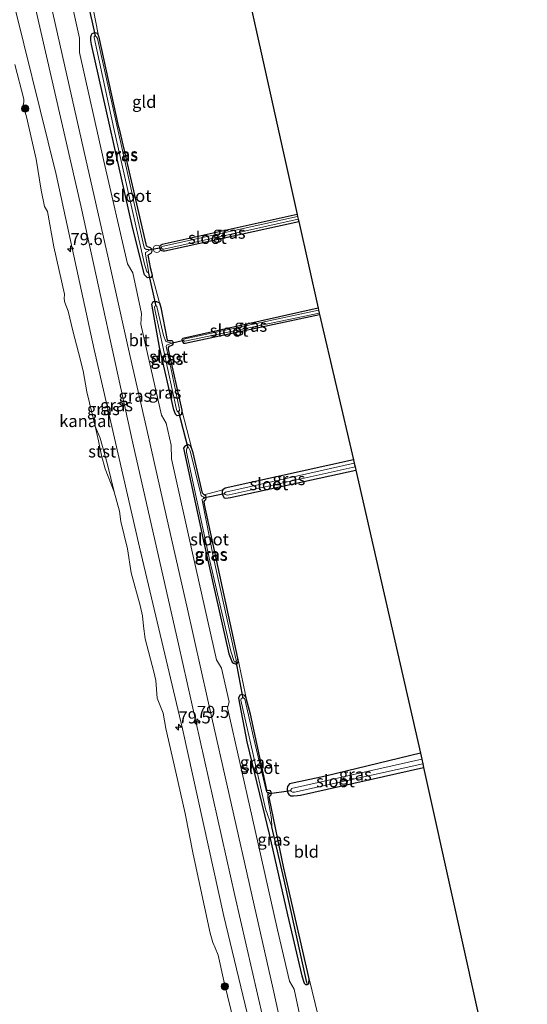
# Model space of a CAD drawing. Units: metres. Extents: x 170331 to 180000, y 381248 to 387501.
# Drawn here: x 176583 to 176688, y 382062 to 382265 of the extents above; entities that cross this region are included whole.
import ezdxf
from ezdxf.enums import TextEntityAlignment as Align

# ---------------------------------------------------------------- set-up
doc = ezdxf.new("R2010")
doc.units = ezdxf.units.M
doc.linetypes.add('IE-TERREINAFSCHEIDING', pattern=[10, 8, -2])
doc.layers.get('0').update_dxf_attribs({"lineweight": 25})
for name, color, linetype, lineweight in [('B-ME-AM-KILOMETR-S-B1', 7, 'Continuous', 18), ('B-ME-GR-BOOM-S-B1', 93, 'Continuous', 18), ('B-ME-GW-KRUINLIJN-L-B1', 93, 'Continuous', 18), ('B-ME-IE-GRASLAND-GV-B6', 93, 'Continuous', 18), ('B-ME-IE-GRONDWERKLIJN-GROND_INGERICHT-GV-B6', 253, 'Continuous', 18), ('B-ME-IE-HULPGEOMETRIE-L-B1', 53, 'Continuous', 18), ('B-ME-IE-INRICHTINGSELEMENT-S-B1', 253, 'Continuous', 18), ('B-ME-IE-TERREINAFSCHEIDING-RASTERHEKWERK-L-B1', 8, 'IE-TERREINAFSCHEIDING', 18), ('B-ME-OB-BEKLEDING-GV-B6', 253, 'Continuous', 18), ('B-ME-OB-WATERLIJN-L-B1', 133, 'OB-WATERLIJN', 18), ('B-ME-OG-WATER-GV-B6', 153, 'Continuous', 18), ('B-ME-VH-VERH_SOORT-BITUMEN-GV-B6', 8, 'IE-TERREINAFSCHEIDING-NATUURLIJK-HOUTWAL', 18)]:
    doc.layers.add(name, color=color, linetype=linetype, lineweight=lineweight)
for name, color, linetype in [('B-ME-GW-INSTEEKWATERGANG-L-B1', 10, 'Continuous'), ('B-ME-GW-WATERGANG-GREPPEL-L-B1', 10, 'Continuous'), ('B-ME-KG-KADASTRAAL-OPNAMEDTMGRENS-L-B1', 10, 'Continuous'), ('B-ME-KW-DUIKER-L-B1', 10, 'Continuous')]:
    doc.layers.add(name, color=color, linetype=linetype)
doc.styles.add('NLCS-ISO', font='NLCS-ISO.TTF')
doc.linetypes.add('IE-TERREINAFSCHEIDING-NATUURLIJK-HOUTWAL', pattern='A,7,-1.5,[67,NLCS.SHX,S=0.75,R=45,X=0,Y=0],-1.5,7,-1.5,[70,NLCS.SHX,S=0.75,R=0,X=0,Y=0],-1.5', length=20)
doc.linetypes.add('OB-WATERLIJN', pattern='A,10,[32,NLCS.SHX,S=2,R=0,X=0,Y=0],-12', length=22)

# ---------------------------------------------------------------- blocks, each defined once
blk = doc.blocks.new('hecto')
for p, q in [((0, 0.625), (-0.625, 0)), ((0, -0.625), (0, 0.625)), ((-0.625, 0), (0.625, 0)), ((0.625, 0), (0, -0.625))]:
    blk.add_line(p, q)
blk = doc.blocks.new('boom')
h = blk.add_hatch(color=256)
edge = h.paths.add_edge_path()
edge.add_arc((0, 0), 0.75, 0, 360)
blk.add_circle((0, 0), 0.75)
blk = doc.blocks.new('dtb')
blk.add_circle((0, 0), 0.75)

msp = doc.modelspace()

# ---------------------------------------------------------------- linework, layer by layer
at = {"layer": 'B-ME-GW-INSTEEKWATERGANG-L-B1'}
for points in [[(176599.246, 382262.123, 20.648), (176603.419, 382243.292, 20.566), (176603.441, 382243.195, 20.566), (176608.987, 382219.169, 20.473), (176609.072, 382218.876, 20.471), (176609.272, 382218.695, 20.468), (176609.505, 382218.629, 20.469), (176609.92, 382218.488, 20.47), (176610.166, 382218.208, 20.469), (176610.261, 382217.629, 20.461), (176610.033, 382217.211, 20.454), (176609.459, 382216.899, 20.425), (176609.475, 382216.548, 20.418), (176609.905, 382214.362, 20.632), (176610.179, 382213.312, 20.611), (176610.334, 382212.722, 20.619), (176610.075, 382212.305, 20.725), (176609.379, 382212.222, 20.859), (176608.774, 382212.803, 20.875), (176606.262, 382222.684, 20.987), (176597.801, 382260.282, 20.874), (176597.697, 382261.104, 20.892), (176597.712, 382261.892, 20.91), (176597.803, 382262.301, 20.92), (176597.975, 382262.542, 20.927), (176598.521, 382262.777, 20.937), (176599.007, 382262.616, 20.95), (176599.246, 382262.123, 20.648)], [(176640.178, 382225.292, 20.279), (176612.385, 382219.074, 20.338), (176611.949, 382218.817, 20.328), (176611.846, 382218.526, 20.321), (176611.897, 382218.212, 20.314), (176611.988, 382218.058, 20.312), (176612.282, 382217.818, 20.309), (176612.561, 382217.748, 20.31), (176612.939, 382217.791, 20.314), (176640.504, 382223.827, 20.177)], [(176611.803, 382207.034, 20.637), (176612.095, 382206.077, 20.545), (176613.415, 382199.375, 20.303), (176613.465, 382199.32, 20.298), (176613.628, 382199.321, 20.3), (176614.384, 382199.298, 20.306), (176614.526, 382199.152, 20.308), (176614.627, 382198.892, 20.303), (176614.608, 382198.533, 20.295), (176614.465, 382198.301, 20.288), (176614.168, 382198.195, 20.283), (176613.783, 382198.04, 20.276), (176613.615, 382197.859, 20.271), (176613.64, 382197.431, 20.261), (176616.424, 382184.941, 20.564), (176616.385, 382184.029, 20.604), (176615.995, 382183.84, 20.653), (176615.455, 382183.777, 20.671), (176615.107, 382184.077, 20.935), (176614.781, 382184.978, 20.907), (176611.864, 382197.925, 20.821), (176610.219, 382206.791, 20.715), (176610.521, 382207.339, 20.718), (176611.232, 382207.35, 20.725), (176611.803, 382207.034, 20.637)], [(176644.482, 382205.932, 20.26), (176616.657, 382199.719, 20.246), (176616.462, 382199.47, 20.243), (176616.464, 382199.211, 20.237), (176616.623, 382198.919, 20.232), (176616.806, 382198.774, 20.23), (176617.149, 382198.754, 20.233), (176644.771, 382204.63, 20.083)], [(176627.964, 382133.797, 20.397), (176621.124, 382165.502, 20.396), (176620.994, 382166.093, 20.409), (176621.168, 382166.343, 20.416), (176621.384, 382166.51, 20.422), (176621.467, 382166.775, 20.428), (176621.441, 382167.028, 20.434), (176621.339, 382167.267, 20.438), (176621.054, 382167.454, 20.44), (176620.704, 382167.818, 20.449), (176618.758, 382176.138, 20.543), (176618.501, 382176.967, 20.56), (176618.269, 382177.455, 20.569), (176618.061, 382177.685, 20.605), (176617.649, 382177.846, 20.621), (176617.025, 382177.545, 20.686), (176616.776, 382177.097, 20.763), (176620.737, 382158.632, 20.845), (176620.759, 382158.534, 20.845), (176626.082, 382134.733, 20.735), (176626.801, 382133.012, 20.686), (176627.089, 382132.8, 20.684), (176627.422, 382132.678, 20.684), (176627.784, 382132.666, 20.675), (176628.058, 382132.974, 20.497), (176627.964, 382133.797, 20.397)], [(176651.784, 382174.666, 20.093), (176625.333, 382168.826, 20.46), (176624.854, 382168.52, 20.441), (176624.7, 382168.138, 20.431), (176624.705, 382167.789, 20.423), (176624.856, 382167.323, 20.414), (176625.163, 382166.886, 20.407), (176625.479, 382166.806, 20.408), (176626.478, 382166.902, 20.419), (176652.271, 382172.598, 20.139)], [(176642.204, 382066.526, 20.738), (176642.577, 382066.787, 20.748), (176642.669, 382067.692, 20.651), (176637.419, 382090.548, 20.476), (176634.472, 382104.851, 20.315), (176634.404, 382105.152, 20.321), (176634.584, 382105.447, 20.329), (176634.815, 382105.668, 20.336), (176634.838, 382106.124, 20.347), (176634.69, 382106.448, 20.349), (176634.479, 382106.548, 20.349), (176634.017, 382106.491, 20.344), (176633.941, 382106.677, 20.348), (176630.598, 382122.25, 20.411), (176629.771, 382125.309, 20.664), (176629.642, 382125.725, 20.672), (176629.408, 382126.13, 20.679), (176628.746, 382126.332, 20.8), (176628.406, 382126.218, 20.798), (176628.08, 382125.567, 20.886), (176629.807, 382116.576, 20.767), (176634.489, 382097.232, 20.858), (176638.208, 382080.931, 20.855), (176641.12, 382068.358, 20.856), (176641.59, 382066.797, 20.735), (176641.873, 382066.549, 20.732), (176642.204, 382066.526, 20.738)], [(176665.547, 382114.263, 20.239), (176646.034, 382109.48, 20.283), (176638.588, 382107.89, 20.372), (176638.201, 382107.388, 20.353), (176638.107, 382106.912, 20.341), (176638.191, 382106.272, 20.327), (176638.337, 382105.943, 20.321), (176638.483, 382105.727, 20.318), (176638.875, 382105.467, 20.315), (176639.408, 382105.435, 20.319), (176640.271, 382105.49, 20.328), (176640.864, 382105.594, 20.336), (176666.206, 382111.264, 20.128)]]:
    msp.add_polyline3d(points, dxfattribs=at)
at = {"layer": 'B-ME-GW-KRUINLIJN-L-B1'}
for points in [[(176560.467, 382367.157, 21.842), (176570.74, 382318.191, 21.625), (176580.607, 382273.846, 21.63), (176590.528, 382233.518, 21.666), (176598.355, 382197.444, 21.763), (176607.689, 382156.719, 21.456), (176616.597, 382119.255, 21.641), (176625.06, 382080.661, 21.553), (176634.718, 382040.662, 21.683), (176643.178, 382003.884, 21.589)], [(176564.085, 382368.037, 21.807), (176573.477, 382325.278, 21.835), (176584.341, 382276.54, 21.834), (176595.675, 382226.751, 21.957), (176606.34, 382178.107, 21.681), (176615.74, 382136.691, 21.699), (176627.32, 382084.927, 21.69), (176637.853, 382039.149, 21.619), (176645.513, 382004.496, 21.568)]]:
    msp.add_polyline3d(points, dxfattribs=at)
at = {"layer": 'B-ME-GW-WATERGANG-GREPPEL-L-B1'}
msp.add_polyline3d([(176642.176, 382066.948, 20.402), (176637.504, 382088.106, 20.365), (176634.939, 382099.036, 20.252)], dxfattribs=at)
at = {"layer": 'B-ME-IE-GRASLAND-GV-B6'}
for points in [[(176560.467, 382367.157, 21.842), (176564.085, 382368.037, 21.807), (176573.477, 382325.278, 21.835), (176584.341, 382276.54, 21.834), (176595.675, 382226.751, 21.957), (176606.34, 382178.107, 21.681), (176615.74, 382136.691, 21.699), (176627.32, 382084.927, 21.69), (176637.853, 382039.149, 21.619), (176645.513, 382004.496, 21.568), (176643.178, 382003.884, 21.589), (176634.718, 382040.662, 21.683), (176625.06, 382080.661, 21.553), (176616.597, 382119.255, 21.641), (176607.689, 382156.719, 21.456), (176598.355, 382197.444, 21.763), (176590.528, 382233.518, 21.666), (176580.607, 382273.846, 21.63), (176570.74, 382318.191, 21.625), (176560.467, 382367.157, 21.842)], [(176586.832, 382280.253, 21.347), (176591.328, 382260.36, 21.353), (176596.252, 382238.43, 21.343), (176601.31, 382216.091, 21.34), (176605.473, 382197.49, 21.342), (176609.569, 382179.414, 21.342), (176613.771, 382160.84, 21.345), (176617.427, 382144.563, 21.357), (176621.778, 382125.154, 21.341), (176626.655, 382103.607, 21.344), (176630.818, 382085.046, 21.337), (176635.219, 382065.576, 21.361), (176639.382, 382046.762, 21.36), (176644.234, 382025.401, 21.355), (176649.433, 382002.35, 21.343), (176645.513, 382004.496, 21.568), (176637.853, 382039.149, 21.619), (176627.32, 382084.927, 21.69), (176615.74, 382136.691, 21.699), (176606.34, 382178.107, 21.681), (176595.675, 382226.751, 21.957), (176584.341, 382276.54, 21.834)], [(176580.607, 382273.846, 21.63), (176590.528, 382233.518, 21.666), (176598.355, 382197.444, 21.763), (176607.689, 382156.719, 21.456), (176616.597, 382119.255, 21.641), (176625.06, 382080.661, 21.553), (176634.718, 382040.662, 21.683)], [(176597.806, 382269.436, 20.659), (176599.246, 382262.123, 20.648), (176599.007, 382262.616, 20.95), (176598.521, 382262.777, 20.937), (176597.975, 382262.542, 20.927), (176597.803, 382262.301, 20.92), (176597.712, 382261.892, 20.91), (176597.697, 382261.104, 20.892), (176597.801, 382260.282, 20.874), (176606.262, 382222.684, 20.987), (176608.774, 382212.803, 20.875), (176609.379, 382212.222, 20.859), (176610.075, 382212.305, 20.725), (176610.334, 382212.722, 20.619), (176611.803, 382207.034, 20.637)], [(176640.877, 382059.485, 21.231), (176639.559, 382065.578, 21.227), (176638.613, 382067.228, 21.258), (176636.122, 382077.802, 21.246), (176630.907, 382101.051, 21.241), (176625.819, 382123.594, 21.246), (176626.148, 382124.823, 21.231), (176624.625, 382131.789, 21.246), (176623.587, 382133.462, 21.272), (176618.775, 382154.87, 21.271), (176614.275, 382174.876, 21.255), (176614.261, 382177.688, 21.232), (176613.22, 382182.236, 21.255), (176612.252, 382183.903, 21.264), (176607.984, 382202.63, 21.252), (176608.123, 382204.87, 21.219), (176606.362, 382213.251, 21.225), (176605.223, 382215.091, 21.262), (176600.382, 382236.257, 21.267), (176595.367, 382258.629, 21.256), (176595.349, 382261.615, 21.237), (176594.126, 382267.171, 21.239)], [(176610.334, 382212.722, 20.619), (176610.075, 382212.305, 20.725), (176609.379, 382212.222, 20.859), (176608.774, 382212.803, 20.875), (176606.262, 382222.684, 20.987), (176597.801, 382260.282, 20.874), (176597.697, 382261.104, 20.892), (176597.712, 382261.892, 20.91), (176597.803, 382262.301, 20.92), (176597.975, 382262.542, 20.927), (176598.521, 382262.777, 20.937), (176599.007, 382262.616, 20.95), (176599.246, 382262.123, 20.648), (176603.419, 382243.292, 20.566), (176603.441, 382243.195, 20.566), (176608.987, 382219.169, 20.473), (176609.072, 382218.876, 20.471), (176609.272, 382218.695, 20.468), (176609.505, 382218.629, 20.469), (176609.92, 382218.488, 20.47), (176610.166, 382218.208, 20.469), (176610.261, 382217.629, 20.461), (176610.033, 382217.211, 20.454), (176609.459, 382216.899, 20.425), (176609.475, 382216.548, 20.418), (176609.905, 382214.362, 20.632), (176610.179, 382213.312, 20.611), (176610.334, 382212.722, 20.619)], [(176606.472, 382228.259, 20.337), (176599.038, 382261.521, 20.296), (176598.874, 382261.879, 20.302), (176598.673, 382262.048, 20.304), (176598.52, 382262.076, 20.304), (176598.404, 382261.985, 20.3), (176598.347, 382261.78, 20.295), (176602.404, 382242.965, 20.34), (176608.738, 382215.046, 20.271), (176609.203, 382213.424, 20.226), (176609.324, 382213.281, 20.224), (176609.442, 382213.349, 20.227), (176609.554, 382213.549, 20.228), (176609.489, 382213.968, 20.237), (176608.923, 382217.116, 20.222), (176608.942, 382217.463, 20.202), (176609.192, 382217.555, 20.202), (176609.692, 382217.818, 20.213), (176609.64, 382217.94, 20.215), (176609.482, 382218.027, 20.215), (176609.053, 382218.041, 20.212), (176608.763, 382218.346, 20.208), (176608.581, 382218.767, 20.212), (176606.494, 382228.161, 20.337), (176606.472, 382228.259, 20.337)], [(176627.335, 382058.033, 20.779), (176625.055, 382067.294, 20.599), (176623.943, 382072.632, 20.71), (176623.301, 382074.084, 20.725), (176622.82, 382075.211, 20.743), (176622.275, 382077.124, 20.773), (176618.763, 382093.426, 20.656), (176617.084, 382101.797, 20.717), (176615.171, 382110.315, 20.686), (176613.121, 382119.307, 20.542), (176612.558, 382122.501, 20.561), (176611.375, 382125.587, 20.702), (176611.108, 382129.235, 20.688), (176610.674, 382131.008, 20.664), (176608.893, 382137.782, 20.671), (176608.538, 382140.406, 20.72), (176608.317, 382142.536, 20.766), (176607.853, 382144.693, 20.624), (176606.011, 382151.388, 20.552), (176605.209, 382156.336, 20.645), (176603.886, 382161.953, 20.622), (176603.57, 382164.117, 20.583), (176602.493, 382168.121, 20.607), (176601.146, 382173.768, 20.805), (176599.596, 382179.186, 20.808), (176598.592, 382181.658, 20.733), (176596.892, 382188.714, 20.707), (176596.139, 382193.05, 20.697), (176595.179, 382196.845, 20.693), (176594.007, 382201.291, 20.682), (176592.998, 382205.338, 20.623), (176592.329, 382207.105, 20.649), (176592.176, 382207.883, 20.665), (176592.262, 382208.829, 20.683), (176590.078, 382218.588, 20.556), (176588.757, 382225.878, 20.563), (176588.139, 382226.91, 20.581), (176587.454, 382230.314, 20.566), (176586.448, 382236.648, 20.591), (176584.448, 382245.383, 20.585), (176583.759, 382247.801, 20.58), (176583.92, 382248.485, 20.589), (176583.892, 382249.025, 20.589), (176582.019, 382256.192, 20.751)], [(176640.178, 382225.292, 20.279), (176640.279, 382224.837, 20.012), (176612.29, 382218.636, 20.14), (176612.226, 382218.516, 20.137), (176612.223, 382218.42, 20.135), (176612.303, 382218.263, 20.132), (176612.469, 382218.123, 20.13), (176612.716, 382218.101, 20.132), (176640.402, 382224.287, 19.966), (176640.504, 382223.827, 20.177), (176612.939, 382217.791, 20.314), (176612.561, 382217.748, 20.31), (176612.282, 382217.818, 20.309), (176611.988, 382218.058, 20.312), (176611.897, 382218.212, 20.314), (176611.846, 382218.526, 20.321), (176611.949, 382218.817, 20.328), (176612.385, 382219.074, 20.338), (176640.178, 382225.292, 20.279)], [(176611.803, 382207.034, 20.637), (176611.232, 382207.35, 20.725), (176610.521, 382207.339, 20.718), (176610.219, 382206.791, 20.715), (176611.864, 382197.925, 20.821), (176614.781, 382184.978, 20.907), (176615.107, 382184.077, 20.935), (176615.455, 382183.777, 20.671), (176615.995, 382183.84, 20.653), (176616.385, 382184.029, 20.604), (176616.424, 382184.941, 20.564), (176618.501, 382176.967, 20.56), (176618.269, 382177.455, 20.569), (176618.061, 382177.685, 20.605), (176617.649, 382177.846, 20.621), (176617.025, 382177.545, 20.686), (176616.776, 382177.097, 20.763), (176620.737, 382158.632, 20.845), (176620.759, 382158.534, 20.845), (176626.082, 382134.733, 20.735), (176626.801, 382133.012, 20.686), (176627.089, 382132.8, 20.684), (176627.422, 382132.678, 20.684), (176627.784, 382132.666, 20.675), (176628.058, 382132.974, 20.497), (176627.964, 382133.797, 20.397), (176629.771, 382125.309, 20.664), (176629.642, 382125.725, 20.672), (176629.408, 382126.13, 20.679), (176628.746, 382126.332, 20.8), (176628.406, 382126.218, 20.798), (176628.08, 382125.567, 20.886), (176629.807, 382116.576, 20.767), (176634.489, 382097.232, 20.858), (176638.208, 382080.931, 20.855), (176641.12, 382068.358, 20.856), (176641.59, 382066.797, 20.735), (176641.873, 382066.549, 20.732), (176642.204, 382066.526, 20.738), (176642.577, 382066.787, 20.748), (176642.669, 382067.692, 20.651), (176644.47, 382060.076, 20.746)], [(176616.424, 382184.941, 20.564), (176616.385, 382184.029, 20.604), (176615.995, 382183.84, 20.653), (176615.455, 382183.777, 20.671), (176615.107, 382184.077, 20.935), (176614.781, 382184.978, 20.907), (176611.864, 382197.925, 20.821), (176610.219, 382206.791, 20.715), (176610.521, 382207.339, 20.718), (176611.232, 382207.35, 20.725), (176611.803, 382207.034, 20.637), (176612.095, 382206.077, 20.545), (176613.415, 382199.375, 20.303), (176613.465, 382199.32, 20.298), (176613.628, 382199.321, 20.3), (176614.384, 382199.298, 20.306), (176614.526, 382199.152, 20.308), (176614.627, 382198.892, 20.303), (176614.608, 382198.533, 20.295), (176614.465, 382198.301, 20.288), (176614.168, 382198.195, 20.283), (176613.783, 382198.04, 20.276), (176613.615, 382197.859, 20.271), (176613.64, 382197.431, 20.261), (176616.424, 382184.941, 20.564)], [(176614.147, 382193.671, 20.237), (176613.181, 382198.054, 20.145), (176613.27, 382198.334, 20.144), (176613.338, 382198.329, 20.145), (176614.277, 382198.723, 20.085), (176614.187, 382198.84, 20.082), (176613.966, 382198.915, 20.082), (176613.529, 382198.965, 20.079), (176613.119, 382199.057, 20.074), (176612.655, 382200.351, 20.091), (176611.305, 382206.322, 20.202), (176611.124, 382206.429, 20.199), (176610.881, 382206.362, 20.195), (176610.83, 382206.196, 20.195), (176610.89, 382205.672, 20.18), (176615.338, 382185.044, 20.215), (176615.477, 382184.759, 20.21), (176615.607, 382184.598, 20.207), (176615.775, 382184.63, 20.209), (176615.949, 382184.849, 20.216), (176615.945, 382185.007, 20.215), (176615.872, 382185.399, 20.224), (176614.147, 382193.671, 20.237)], [(176644.482, 382205.932, 20.26), (176644.574, 382205.516, 19.911), (176617.123, 382199.669, 20.107), (176616.857, 382199.502, 20.101), (176616.802, 382199.348, 20.097), (176616.811, 382199.25, 20.095), (176616.935, 382199.174, 20.094), (176617.05, 382199.184, 20.095), (176644.708, 382204.914, 19.959), (176644.771, 382204.63, 20.083), (176617.149, 382198.754, 20.233), (176616.806, 382198.774, 20.23), (176616.623, 382198.919, 20.232), (176616.464, 382199.211, 20.237), (176616.462, 382199.47, 20.243), (176616.657, 382199.719, 20.246), (176644.482, 382205.932, 20.26)], [(176627.964, 382133.797, 20.397), (176628.058, 382132.974, 20.497), (176627.784, 382132.666, 20.675), (176627.422, 382132.678, 20.684), (176627.089, 382132.8, 20.684), (176626.801, 382133.012, 20.686), (176626.082, 382134.733, 20.735), (176620.759, 382158.534, 20.845), (176620.737, 382158.632, 20.845), (176616.776, 382177.097, 20.763), (176617.025, 382177.545, 20.686), (176617.649, 382177.846, 20.621), (176618.061, 382177.685, 20.605), (176618.269, 382177.455, 20.569), (176618.501, 382176.967, 20.56), (176618.758, 382176.138, 20.543), (176620.704, 382167.818, 20.449), (176621.054, 382167.454, 20.44), (176621.339, 382167.267, 20.438), (176621.441, 382167.028, 20.434), (176621.467, 382166.775, 20.428), (176621.384, 382166.51, 20.422), (176621.168, 382166.343, 20.416), (176620.994, 382166.093, 20.409), (176621.124, 382165.502, 20.396), (176627.964, 382133.797, 20.397)], [(176622.946, 382154.525, 20.253), (176620.589, 382166.392, 20.127), (176620.615, 382166.557, 20.123), (176620.819, 382166.676, 20.128), (176621.025, 382166.741, 20.131), (176621.039, 382166.894, 20.135), (176621.007, 382166.996, 20.133), (176620.902, 382167.071, 20.133), (176620.712, 382167.139, 20.133), (176620.559, 382167.22, 20.134), (176620.432, 382167.378, 20.136), (176620.248, 382167.919, 20.143), (176618.169, 382176.56, 20.149), (176617.815, 382177.229, 20.149), (176617.63, 382177.219, 20.147), (176617.441, 382177.034, 20.141), (176617.359, 382176.695, 20.133), (176617.399, 382176.266, 20.128), (176622.216, 382153.89, 20.245), (176626.498, 382135.266, 20.303), (176627.181, 382133.121, 20.2), (176627.296, 382133.024, 20.182), (176627.509, 382133.04, 20.185), (176627.678, 382133.255, 20.191), (176627.648, 382133.452, 20.195), (176627.509, 382133.954, 20.205), (176622.946, 382154.525, 20.253)], [(176624.854, 382168.52, 20.441), (176625.333, 382168.826, 20.46), (176651.784, 382174.666, 20.093), (176651.944, 382173.989, 19.523), (176625.415, 382168.019, 19.927), (176625.216, 382167.831, 19.925), (176625.217, 382167.685, 19.921), (176625.35, 382167.532, 19.919), (176625.781, 382167.444, 19.921), (176626.183, 382167.475, 19.921), (176652.11, 382173.28, 19.528), (176652.271, 382172.598, 20.139), (176626.478, 382166.902, 20.419), (176625.479, 382166.806, 20.408), (176625.163, 382166.886, 20.407), (176624.856, 382167.323, 20.414), (176624.705, 382167.789, 20.423), (176624.7, 382168.138, 20.431), (176624.854, 382168.52, 20.441)], [(176629.642, 382125.725, 20.672), (176629.771, 382125.309, 20.664), (176630.598, 382122.25, 20.411), (176633.941, 382106.677, 20.348), (176634.017, 382106.491, 20.344), (176634.479, 382106.548, 20.349), (176634.69, 382106.448, 20.349), (176634.838, 382106.124, 20.347), (176634.815, 382105.668, 20.336), (176634.584, 382105.447, 20.329), (176634.404, 382105.152, 20.321), (176634.472, 382104.851, 20.315), (176637.419, 382090.548, 20.476), (176642.669, 382067.692, 20.651), (176642.577, 382066.787, 20.748), (176642.204, 382066.526, 20.738), (176641.873, 382066.549, 20.732), (176641.59, 382066.797, 20.735), (176641.12, 382068.358, 20.856), (176638.208, 382080.931, 20.855), (176634.489, 382097.232, 20.858), (176629.807, 382116.576, 20.767), (176628.08, 382125.567, 20.886), (176628.406, 382126.218, 20.798), (176628.746, 382126.332, 20.8), (176629.408, 382126.13, 20.679), (176629.642, 382125.725, 20.672)], [(176633.646, 382102.732, 20.247), (176634.939, 382099.036, 20.252), (176634.892, 382100.67, 20.151), (176634.132, 382105.059, 20.122), (176634.107, 382105.337, 20.128), (176634.162, 382105.533, 20.133), (176634.363, 382105.825, 20.141), (176634.454, 382105.917, 20.144), (176634.465, 382106.057, 20.147), (176634.345, 382106.146, 20.144), (176634.071, 382106.103, 20.145), (176633.858, 382106.236, 20.146), (176631.097, 382117.806, 20.152), (176629.491, 382125.078, 20.286), (176629.311, 382125.474, 20.289), (176629.108, 382125.615, 20.291), (176628.951, 382125.66, 20.29), (176628.672, 382125.481, 20.3), (176628.571, 382125.156, 20.341), (176633.646, 382102.732, 20.247)], [(176665.547, 382114.263, 20.239), (176665.826, 382112.992, 19.511), (176639.028, 382106.923, 19.74), (176638.911, 382106.765, 19.735), (176638.869, 382106.663, 19.733), (176638.966, 382106.365, 19.731), (176639.235, 382106.182, 19.729), (176639.617, 382106.189, 19.733), (176666.037, 382112.034, 19.455), (176666.206, 382111.264, 20.128), (176640.864, 382105.594, 20.336), (176640.271, 382105.49, 20.328), (176639.408, 382105.435, 20.319), (176638.875, 382105.467, 20.315), (176638.483, 382105.727, 20.318), (176638.337, 382105.943, 20.321), (176638.191, 382106.272, 20.327), (176638.107, 382106.912, 20.341), (176638.201, 382107.388, 20.353), (176638.588, 382107.89, 20.372), (176646.034, 382109.48, 20.283), (176665.547, 382114.263, 20.239)]]:
    msp.add_polyline3d(points, dxfattribs=at)
at = {"layer": 'B-ME-IE-GRONDWERKLIJN-GROND_INGERICHT-GV-B6'}
for points in [[(176624.746, 382294.818, 20.428), (176640.178, 382225.292, 20.279), (176612.385, 382219.074, 20.338), (176611.949, 382218.817, 20.328), (176611.846, 382218.526, 20.321), (176611.897, 382218.212, 20.314), (176611.988, 382218.058, 20.312), (176612.282, 382217.818, 20.309), (176612.561, 382217.748, 20.31), (176612.939, 382217.791, 20.314), (176640.504, 382223.827, 20.177), (176644.482, 382205.932, 20.26), (176616.657, 382199.719, 20.246), (176616.462, 382199.47, 20.243), (176616.464, 382199.211, 20.237), (176616.623, 382198.919, 20.232), (176616.806, 382198.774, 20.23), (176617.149, 382198.754, 20.233), (176644.771, 382204.63, 20.083), (176651.784, 382174.666, 20.093), (176625.333, 382168.826, 20.46), (176624.854, 382168.52, 20.441), (176621.054, 382167.454, 20.44), (176620.704, 382167.818, 20.449), (176618.758, 382176.138, 20.543), (176618.501, 382176.967, 20.56), (176616.424, 382184.941, 20.564), (176613.64, 382197.431, 20.261), (176613.615, 382197.859, 20.271), (176613.783, 382198.04, 20.276), (176614.168, 382198.195, 20.283), (176614.465, 382198.301, 20.288), (176614.608, 382198.533, 20.295), (176614.627, 382198.892, 20.303), (176614.526, 382199.152, 20.308), (176614.384, 382199.298, 20.306), (176613.628, 382199.321, 20.3), (176613.465, 382199.32, 20.298), (176613.415, 382199.375, 20.303), (176612.095, 382206.077, 20.545), (176611.803, 382207.034, 20.637), (176610.334, 382212.722, 20.619), (176610.179, 382213.312, 20.611), (176609.905, 382214.362, 20.632), (176609.475, 382216.548, 20.418), (176609.459, 382216.899, 20.425), (176610.033, 382217.211, 20.454), (176610.261, 382217.629, 20.461), (176610.166, 382218.208, 20.469), (176609.92, 382218.488, 20.47), (176609.505, 382218.629, 20.469), (176609.272, 382218.695, 20.468), (176609.072, 382218.876, 20.471), (176608.987, 382219.169, 20.473), (176603.441, 382243.195, 20.566), (176603.419, 382243.292, 20.566), (176599.246, 382262.123, 20.648), (176597.806, 382269.436, 20.659)], [(176644.47, 382060.076, 20.746), (176642.669, 382067.692, 20.651), (176637.419, 382090.548, 20.476), (176634.472, 382104.851, 20.315), (176634.404, 382105.152, 20.321), (176634.584, 382105.447, 20.329), (176634.815, 382105.668, 20.336), (176634.838, 382106.124, 20.347), (176634.69, 382106.448, 20.349), (176634.479, 382106.548, 20.349), (176634.017, 382106.491, 20.344), (176633.941, 382106.677, 20.348), (176630.598, 382122.25, 20.411), (176629.771, 382125.309, 20.664), (176627.964, 382133.797, 20.397), (176621.124, 382165.502, 20.396), (176620.994, 382166.093, 20.409), (176621.168, 382166.343, 20.416), (176621.384, 382166.51, 20.422), (176621.467, 382166.775, 20.428), (176621.441, 382167.028, 20.434), (176621.339, 382167.267, 20.438), (176621.054, 382167.454, 20.44), (176624.854, 382168.52, 20.441), (176624.7, 382168.138, 20.431), (176624.705, 382167.789, 20.423), (176624.856, 382167.323, 20.414), (176625.163, 382166.886, 20.407), (176625.479, 382166.806, 20.408), (176626.478, 382166.902, 20.419), (176652.271, 382172.598, 20.139), (176665.547, 382114.263, 20.239), (176646.034, 382109.48, 20.283), (176638.588, 382107.89, 20.372), (176638.201, 382107.388, 20.353), (176638.107, 382106.912, 20.341), (176638.191, 382106.272, 20.327), (176638.337, 382105.943, 20.321), (176638.483, 382105.727, 20.318), (176638.875, 382105.467, 20.315), (176639.408, 382105.435, 20.319), (176640.271, 382105.49, 20.328), (176640.864, 382105.594, 20.336), (176666.206, 382111.264, 20.128), (176678.797, 382054.316, 20.292)]]:
    msp.add_polyline3d(points, dxfattribs=at)
at = {"layer": 'B-ME-IE-HULPGEOMETRIE-L-B1'}
msp.add_line((176642.204, 382066.526, 20.738), (176642.176, 382066.948, 20.402), dxfattribs=at)
at = {"layer": 'B-ME-IE-TERREINAFSCHEIDING-RASTERHEKWERK-L-B1'}
msp.add_line((176621.054, 382167.454, 20.44), (176624.854, 382168.52, 20.441), dxfattribs=at)
at = {"layer": 'B-ME-KG-KADASTRAAL-OPNAMEDTMGRENS-L-B1'}
msp.add_polyline3d([(176624.746, 382294.818, 20.428), (176640.178, 382225.292, 20.279), (176640.279, 382224.837, 20.012), (176640.402, 382224.287, 19.966), (176640.504, 382223.827, 20.177), (176644.482, 382205.932, 20.26), (176644.574, 382205.516, 19.911), (176644.708, 382204.914, 19.959), (176644.771, 382204.63, 20.083), (176651.784, 382174.666, 20.093), (176651.944, 382173.989, 19.523), (176652.11, 382173.28, 19.528), (176652.271, 382172.598, 20.139), (176665.547, 382114.263, 20.239), (176665.826, 382112.992, 19.511), (176666.037, 382112.034, 19.455), (176666.206, 382111.264, 20.128), (176678.797, 382054.316, 20.292), (176679.01, 382053.364, 19.536), (176679.278, 382052.166, 19.442), (176679.44, 382051.443, 20.069), (176687.561, 382015.665, 20.338)], dxfattribs=at)
at = {"layer": 'B-ME-KW-DUIKER-L-B1'}
for p, q in [((176597.012, 382269.199, 20.293), (176598.564, 382262.081, 20.385)), ((176612.24, 382218.395, 20.216), (176609.532, 382217.909, 20.286)), ((176609.474, 382213.471, 20.275), (176611.069, 382206.365, 20.27)), ((176616.814, 382199.291, 20.079), (176614.23, 382198.669, 20.087)), ((176615.685, 382184.888, 20.235), (176617.657, 382177.152, 20.268)), ((176625.246, 382167.68, 20.015), (176620.792, 382166.83, 20.196)), ((176627.534, 382133.202, 20.278), (176629, 382125.535, 20.304)), ((176638.847, 382106.482, 19.643), (176633.972, 382105.804, 20.3))]:
    msp.add_line(p, q, dxfattribs=at)
at = {"layer": 'B-ME-OB-BEKLEDING-GV-B6'}
msp.add_polyline3d([(176598.592, 382181.658, 20.733), (176599.596, 382179.186, 20.808), (176601.146, 382173.768, 20.805), (176602.493, 382168.121, 20.607), (176600.62, 382172.845, 20.6), (176599.889, 382175.607, 20.62), (176599.267, 382178.616, 20.67), (176598.592, 382181.658, 20.733)], dxfattribs=at)
at = {"layer": 'B-ME-OB-WATERLIJN-L-B1'}
for points in [[(176582.019, 382256.192, 20.751), (176583.892, 382249.025, 20.589), (176583.92, 382248.485, 20.589), (176583.759, 382247.801, 20.58), (176584.448, 382245.383, 20.585), (176586.448, 382236.648, 20.591), (176587.454, 382230.314, 20.566), (176588.139, 382226.91, 20.581), (176588.757, 382225.878, 20.563), (176590.078, 382218.588, 20.556), (176592.262, 382208.829, 20.683), (176592.176, 382207.883, 20.665), (176592.329, 382207.105, 20.649), (176592.998, 382205.338, 20.623), (176594.007, 382201.291, 20.682), (176595.179, 382196.845, 20.693), (176596.139, 382193.05, 20.697), (176596.892, 382188.714, 20.707), (176598.592, 382181.658, 20.733), (176599.596, 382179.186, 20.808), (176601.146, 382173.768, 20.805), (176602.493, 382168.121, 20.607), (176603.57, 382164.117, 20.583), (176603.886, 382161.953, 20.622), (176605.209, 382156.336, 20.645), (176606.011, 382151.388, 20.552), (176607.853, 382144.693, 20.624), (176608.317, 382142.536, 20.766), (176608.538, 382140.406, 20.72), (176608.893, 382137.782, 20.671), (176610.674, 382131.008, 20.664), (176611.108, 382129.235, 20.688), (176611.375, 382125.587, 20.702), (176612.558, 382122.501, 20.561), (176613.121, 382119.307, 20.542), (176615.171, 382110.315, 20.686), (176617.084, 382101.797, 20.717), (176618.763, 382093.426, 20.656), (176622.275, 382077.124, 20.773), (176622.82, 382075.211, 20.743), (176623.301, 382074.084, 20.725)], [(176639.395, 382002.892, 20.661), (176639.004, 382004.352, 20.609), (176637.747, 382008.799, 20.638), (176636.928, 382013.174, 20.612), (176636.702, 382015.019, 20.648), (176635.904, 382017.502, 20.701), (176633.211, 382030.418, 20.637), (176630.794, 382041.178, 20.713), (176630.404, 382043.491, 20.66), (176628.204, 382052.917, 20.716), (176627.32, 382055.944, 20.74), (176627.684, 382056.374, 20.749), (176627.761, 382056.434, 20.751), (176627.335, 382058.033, 20.779), (176625.055, 382067.294, 20.599), (176623.943, 382072.632, 20.71), (176623.301, 382074.084, 20.725)]]:
    msp.add_polyline3d(points, dxfattribs=at)
at = {"layer": 'B-ME-OG-WATER-GV-B6'}
for points in [[(176609.442, 382213.349, 20.227), (176609.324, 382213.281, 20.224), (176609.203, 382213.424, 20.226), (176608.738, 382215.046, 20.271), (176602.404, 382242.965, 20.34), (176598.347, 382261.78, 20.295), (176598.404, 382261.985, 20.3), (176598.52, 382262.076, 20.304), (176598.673, 382262.048, 20.304), (176598.874, 382261.879, 20.302), (176599.038, 382261.521, 20.296), (176606.472, 382228.259, 20.337), (176606.494, 382228.161, 20.337), (176608.581, 382218.767, 20.212), (176608.763, 382218.346, 20.208), (176609.053, 382218.041, 20.212), (176609.482, 382218.027, 20.215), (176609.64, 382217.94, 20.215), (176609.692, 382217.818, 20.213), (176609.192, 382217.555, 20.202), (176608.942, 382217.463, 20.202), (176608.923, 382217.116, 20.222), (176609.489, 382213.968, 20.237), (176609.554, 382213.549, 20.228), (176609.442, 382213.349, 20.227)], [(176582.019, 382256.192, 20.751), (176583.892, 382249.025, 20.589), (176583.92, 382248.485, 20.589), (176583.759, 382247.801, 20.58), (176584.448, 382245.383, 20.585), (176586.448, 382236.648, 20.591), (176587.454, 382230.314, 20.566), (176588.139, 382226.91, 20.581), (176588.757, 382225.878, 20.563), (176590.078, 382218.588, 20.556), (176592.262, 382208.829, 20.683), (176592.176, 382207.883, 20.665), (176592.329, 382207.105, 20.649), (176592.998, 382205.338, 20.623), (176594.007, 382201.291, 20.682), (176595.179, 382196.845, 20.693), (176596.139, 382193.05, 20.697), (176596.892, 382188.714, 20.707), (176598.592, 382181.658, 20.733), (176599.267, 382178.616, 20.67), (176599.889, 382175.607, 20.62), (176600.62, 382172.845, 20.6), (176602.493, 382168.121, 20.607), (176603.57, 382164.117, 20.583), (176603.886, 382161.953, 20.622), (176605.209, 382156.336, 20.645), (176606.011, 382151.388, 20.552), (176607.853, 382144.693, 20.624), (176608.317, 382142.536, 20.766), (176608.538, 382140.406, 20.72), (176608.893, 382137.782, 20.671), (176610.674, 382131.008, 20.664), (176611.108, 382129.235, 20.688), (176611.375, 382125.587, 20.702), (176612.558, 382122.501, 20.561), (176613.121, 382119.307, 20.542), (176615.171, 382110.315, 20.686), (176617.084, 382101.797, 20.717), (176618.763, 382093.426, 20.656), (176622.275, 382077.124, 20.773), (176622.82, 382075.211, 20.743), (176623.301, 382074.084, 20.725), (176623.943, 382072.632, 20.71), (176625.055, 382067.294, 20.599), (176627.335, 382058.033, 20.779)], [(176640.279, 382224.837, 20.012), (176640.402, 382224.287, 19.966), (176612.716, 382218.101, 20.132), (176612.469, 382218.123, 20.13), (176612.303, 382218.263, 20.132), (176612.223, 382218.42, 20.135), (176612.226, 382218.516, 20.137), (176612.29, 382218.636, 20.14), (176640.279, 382224.837, 20.012)], [(176614.277, 382198.723, 20.085), (176613.338, 382198.329, 20.145), (176613.27, 382198.334, 20.144), (176613.181, 382198.054, 20.145), (176614.147, 382193.671, 20.237), (176615.872, 382185.399, 20.224), (176615.945, 382185.007, 20.215), (176615.949, 382184.849, 20.216), (176615.775, 382184.63, 20.209), (176615.607, 382184.598, 20.207), (176615.477, 382184.759, 20.21), (176615.338, 382185.044, 20.215), (176610.89, 382205.672, 20.18), (176610.83, 382206.196, 20.195), (176610.881, 382206.362, 20.195), (176611.124, 382206.429, 20.199), (176611.305, 382206.322, 20.202), (176612.655, 382200.351, 20.091), (176613.119, 382199.057, 20.074), (176613.529, 382198.965, 20.079), (176613.966, 382198.915, 20.082), (176614.187, 382198.84, 20.082), (176614.277, 382198.723, 20.085)], [(176644.574, 382205.516, 19.911), (176644.708, 382204.914, 19.959), (176617.05, 382199.184, 20.095), (176616.935, 382199.174, 20.094), (176616.811, 382199.25, 20.095), (176616.802, 382199.348, 20.097), (176616.857, 382199.502, 20.101), (176617.123, 382199.669, 20.107), (176644.574, 382205.516, 19.911)], [(176627.509, 382133.04, 20.185), (176627.296, 382133.024, 20.182), (176627.181, 382133.121, 20.2), (176626.498, 382135.266, 20.303), (176622.216, 382153.89, 20.245), (176617.399, 382176.266, 20.128), (176617.359, 382176.695, 20.133), (176617.441, 382177.034, 20.141), (176617.63, 382177.219, 20.147), (176617.815, 382177.229, 20.149), (176618.169, 382176.56, 20.149), (176620.248, 382167.919, 20.143), (176620.432, 382167.378, 20.136), (176620.559, 382167.22, 20.134), (176620.712, 382167.139, 20.133), (176620.902, 382167.071, 20.133), (176621.007, 382166.996, 20.133), (176621.039, 382166.894, 20.135), (176621.025, 382166.741, 20.131), (176620.819, 382166.676, 20.128), (176620.615, 382166.557, 20.123), (176620.589, 382166.392, 20.127), (176622.946, 382154.525, 20.253), (176627.509, 382133.954, 20.205), (176627.648, 382133.452, 20.195), (176627.678, 382133.255, 20.191), (176627.509, 382133.04, 20.185)], [(176651.944, 382173.989, 19.523), (176652.11, 382173.28, 19.528), (176626.183, 382167.475, 19.921), (176625.781, 382167.444, 19.921), (176625.35, 382167.532, 19.919), (176625.217, 382167.685, 19.921), (176625.216, 382167.831, 19.925), (176625.415, 382168.019, 19.927), (176651.944, 382173.989, 19.523)], [(176634.939, 382099.036, 20.252), (176633.646, 382102.732, 20.247), (176628.571, 382125.156, 20.341), (176628.672, 382125.481, 20.3), (176628.951, 382125.66, 20.29), (176629.108, 382125.615, 20.291), (176629.311, 382125.474, 20.289), (176629.491, 382125.078, 20.286), (176631.097, 382117.806, 20.152), (176633.858, 382106.236, 20.146), (176634.071, 382106.103, 20.145), (176634.345, 382106.146, 20.144), (176634.465, 382106.057, 20.147), (176634.454, 382105.917, 20.144), (176634.363, 382105.825, 20.141), (176634.162, 382105.533, 20.133), (176634.107, 382105.337, 20.128), (176634.132, 382105.059, 20.122), (176634.892, 382100.67, 20.151), (176634.939, 382099.036, 20.252)], [(176666.037, 382112.034, 19.455), (176639.617, 382106.189, 19.733), (176639.235, 382106.182, 19.729), (176638.966, 382106.365, 19.731), (176638.869, 382106.663, 19.733), (176638.911, 382106.765, 19.735), (176639.028, 382106.923, 19.74), (176665.826, 382112.992, 19.511), (176666.037, 382112.034, 19.455)]]:
    msp.add_polyline3d(points, dxfattribs=at)
at = {"layer": 'B-ME-VH-VERH_SOORT-BITUMEN-GV-B6'}
for points in [[(176639.382, 382046.762, 21.36), (176635.219, 382065.576, 21.361), (176630.818, 382085.046, 21.337), (176626.655, 382103.607, 21.344), (176621.778, 382125.154, 21.341), (176617.427, 382144.563, 21.357), (176613.771, 382160.84, 21.345), (176609.569, 382179.414, 21.342), (176605.473, 382197.49, 21.342), (176601.31, 382216.091, 21.34), (176596.252, 382238.43, 21.343), (176591.328, 382260.36, 21.353), (176586.832, 382280.253, 21.347)], [(176594.126, 382267.171, 21.239), (176595.349, 382261.615, 21.237), (176595.367, 382258.629, 21.256), (176600.382, 382236.257, 21.267), (176605.223, 382215.091, 21.262), (176606.362, 382213.251, 21.225), (176608.123, 382204.87, 21.219), (176607.984, 382202.63, 21.252), (176612.252, 382183.903, 21.264), (176613.22, 382182.236, 21.255), (176614.261, 382177.688, 21.232), (176614.275, 382174.876, 21.255), (176618.775, 382154.87, 21.271), (176623.587, 382133.462, 21.272), (176624.625, 382131.789, 21.246), (176626.148, 382124.823, 21.231), (176625.819, 382123.594, 21.246), (176630.907, 382101.051, 21.241), (176636.122, 382077.802, 21.246), (176638.613, 382067.228, 21.258), (176639.559, 382065.578, 21.227), (176640.877, 382059.485, 21.231)]]:
    msp.add_polyline3d(points, dxfattribs=at)

# ---------------------------------------------------------------- block references
at = {"layer": 'B-ME-AM-KILOMETR-S-B1', "rotation": 90}
for p in [(176593.505, 382218.185, 21.7), (176619.545, 382120.71, 21.7), (176615.75, 382119.587, 21.44)]:
    msp.add_blockref('hecto', p, dxfattribs=at)
at = {"layer": 'B-ME-GR-BOOM-S-B1', "rotation": 90}
for p in [(176584.171, 382247.094, 21.088), (176625.294, 382066.169, 21.324)]:
    msp.add_blockref('boom', p, dxfattribs=at)
at = {"layer": 'B-ME-IE-INRICHTINGSELEMENT-S-B1', "rotation": 90}
msp.add_blockref('dtb', (176611.275, 382218.176, 21.182), dxfattribs=at)

# ---------------------------------------------------------------- texts
at = {"layer": 'B-ME-AM-KILOMETR-S-B1', "ltscale": 0.2, "style": 'NLCS-ISO'}
for s, p in [('79.6', (176593.505, 382218.185, 21.7)), ('79.5', (176619.545, 382120.71, 21.7)), ('79.5', (176615.75, 382119.587, 21.44))]:
    msp.add_text(s, height=2.5, dxfattribs=at).set_placement(p, align=Align.BOTTOM_LEFT)
at = {"layer": 'B-ME-IE-GRASLAND-GV-B6', "ltscale": 0.2, "style": 'NLCS-ISO'}
for p in [(176604.0155, 382237.4995), (176604.0195, 382237.6785), (176626.175, 382221.52), (176630.6165, 382202.343), (176613.3215, 382195.5635), (176613.3895, 382195.5135), (176606.759, 382187.9215), (176612.948, 382188.5665), (176602.99, 382185.9605), (176600.2725, 382185.167), (176638.4855, 382170.736), (176622.417, 382155.256), (176622.5185, 382155.1265), (176631.755, 382112.348), (176652.1565, 382109.849), (176635.3745, 382096.429)]:
    msp.add_text('gras', height=2.5, dxfattribs=at).set_placement(p, align=Align.MIDDLE_CENTER)
at = {"layer": 'B-ME-IE-GRONDWERKLIJN-GROND_INGERICHT-GV-B6', "ltscale": 0.2, "style": 'NLCS-ISO'}
for s, p in [('gld', (176608.6909, 382248.4894)), ('bld', (176642.0637, 382093.9408))]:
    msp.add_text(s, height=2.5, dxfattribs=at).set_placement(p, align=Align.MIDDLE_CENTER)
at = {"layer": 'B-ME-OB-BEKLEDING-GV-B6', "ltscale": 0.2, "style": 'NLCS-ISO'}
msp.add_text('stst', height=2.5, dxfattribs=at).set_placement((176600.0244, 382176.4324), align=Align.MIDDLE_CENTER)
at = {"layer": 'B-ME-OG-WATER-GV-B6', "ltscale": 0.2, "style": 'NLCS-ISO'}
for s, p in [('sloot', (176606.1874, 382229.1085)), ('sloot', (176621.6874, 382220.4467)), ('sloot', (176626.1593, 382201.3414)), ('sloot', (176613.693, 382195.9665)), ('kanaal', (176596.5287, 382182.7044)), ('sloot', (176634.3511, 382169.6938)), ('sloot', (176622.1389, 382158.3168)), ('sloot', (176632.5787, 382111.1979)), ('sloot', (176648.0584, 382108.4608))]:
    msp.add_text(s, height=2.5, dxfattribs=at).set_placement(p, align=Align.MIDDLE_CENTER)
at = {"layer": 'B-ME-VH-VERH_SOORT-BITUMEN-GV-B6', "ltscale": 0.2, "style": 'NLCS-ISO'}
msp.add_text('bit', height=2.5, dxfattribs=at).set_placement((176607.654, 382199.3713), align=Align.MIDDLE_CENTER)

doc.saveas('drawing.dxf')
